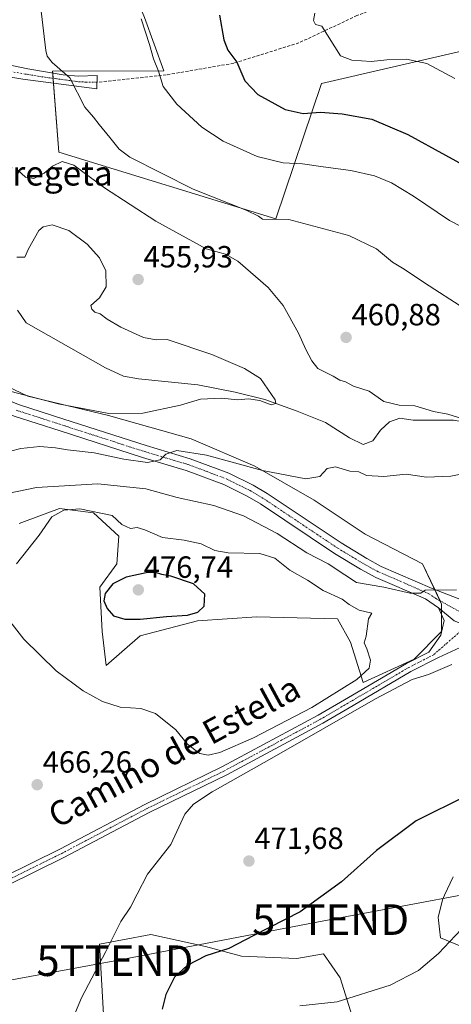
# Model space of a CAD drawing. Units: metres. Extents: x 576787 to 580240, y 4724231 to 4726583.
# Drawn here: x 577214 to 577355, y 4724974 to 4725295 of the extents above; entities that cross this region are included whole.
import ezdxf
from ezdxf.enums import TextEntityAlignment as Align

# ---------------------------------------------------------------- set-up
doc = ezdxf.new("R2010")
doc.units = ezdxf.units.M
doc.header["$MEASUREMENT"] = 0
doc.linetypes.add('TRAZO_Y_PUNTO', pattern=[1, 0.5, -0.25, 0, -0.25])
doc.linetypes.add('TRAZOSX2', pattern=[1.5, 1, -0.5])
doc.layers.get('0').update_dxf_attribs({"lineweight": 5})
for name, color, linetype, lineweight in [('Camino', 19, 'Continuous', 0), ('Camino Cxs', 19, 'Continuous', 0), ('Camino eje', 39, 'TRAZO_Y_PUNTO', 13), ('Carátula', 7, 'Continuous', 5), ('Corriente natural lineal', 142, 'Continuous', 13), ('Cultivos herbáceos CxS', 92, 'Continuous', 0), ('Curva de nivel maestra', 36, 'Continuous', 30), ('Curva de nivel normal', 36, 'Continuous', 0), ('Matorral', 135, 'Continuous', 0), ('Matorral CxS', 135, 'Continuous', 0), ('Núcleo urbano', 19, 'Continuous', 0), ('Núcleo urbano CxS', 19, 'Continuous', 0), ('Pastizal CxS', 92, 'Continuous', 0), ('Pista no pavimentada', 254, 'Continuous', 13), ('Pista no pavimentada Cxs', 254, 'Continuous', 0), ('Pista pavimentada eje', 135, 'TRAZO_Y_PUNTO', 0), ('Punto de cota en terreno', 7, 'Continuous', 0), ('Rótulo de punto de cota en terreno', 19, 'Continuous', 0), ('Senda', 19, 'TRAZOSX2', 0), ('Tendido', 6, 'Continuous', 0), ('Texto cartográfico', 19, 'Continuous', 0), ('Torre de tendido puntual', 7, 'Continuous', 0)]:
    doc.layers.add(name, color=color, linetype=linetype, lineweight=lineweight)
doc.styles.add('Arial', font='txt', dxfattribs={"height": 0.2})

# ---------------------------------------------------------------- blocks, each defined once
blk = doc.blocks.new('*U152')
at = {"layer": 'Cultivos herbáceos CxS', "color": 92, "linetype": 'Continuous', "lineweight": 0}
for points in [[(577214.15, 4725130.71, 469.01), (577215.82, 4725131.32, 469.17), (577227.31, 4725135.55, 468.99), (577238.39, 4725134.17, 469.88), (577246.69, 4725126.55, 471.11), (577246, 4725117.55, 472.78), (577240.46, 4725109.93, 473.96), (577241.15, 4725095.39, 473.3), (577242.54, 4725084.32, 471.62), (577253.62, 4725094.01, 473.37), (577272.31, 4725098.86, 474.3), (577291.7, 4725100.24, 473.22), (577318.01, 4725099.55, 470.63), (577322.16, 4725091.93, 470.3), (577326.31, 4725078.78, 469.04), (577342.93, 4725086.39, 468.02), (577351.93, 4725095.39, 466.84), (577351.93, 4725104.39, 465.49), (577345.7, 4725117.55, 462.8), (577327.01, 4725127.24, 460.79), (577310.39, 4725138.32, 460.42), (577291, 4725149.4, 459.5), (577270.23, 4725158.4, 457.39), (577243.23, 4725166.02, 455.21), (577216.92, 4725172.25, 454.91), (577187.84, 4725186.1, 453.33)], [(577255.02, 4725296, 470.51), (577261.37, 4725278.53, 470.18), (577225.05, 4725278.47, 463.54), (577227.09, 4725251.95, 461.08), (577297.83, 4725230.18, 464.61), (577312.79, 4725274.39, 477.41), (577358.91, 4725285.12, 481.94), (577364.7, 4725285.49, 482.51), (577385.66, 4725286.84, 484.05), (577392.44, 4725283.44, 484.51), (577386.9, 4725240.41, 476.15), (577396.43, 4725219.76, 472.92), (577435.8, 4725229.56, 482.5), (577435.16, 4725244.8, 485.29), (577434.3, 4725265.52, 488.52), (577436.41, 4725266.08, 488.78), (577463.68, 4725273.28, 488.43), (577502.65, 4725284.98, 491.06), (577518.91, 4725292.71, 493.86), (577535.17, 4725300.44, 496.5)], [(577355.68, 4725015.32, 476.91), (577352.92, 4725009.24, 477.13), (577352.24, 4725007.76, 477.13), (577350.8, 4725001.98, 477.56), (577350.89, 4725001.15, 477.7), (577351.25, 4724998.14, 478.23), (577351.58, 4724995.34, 478.82), (577359.73, 4724991.96, 481.23)], [(577322.81, 4724969.72, 481.71), (577318.89, 4724982.28, 478.2), (577313.39, 4724990.14, 476.7), (577309.02, 4724989.34, 476.58), (577304.75, 4724988.57, 476.53), (577286.69, 4724989.35, 475.68), (577274.91, 4724992.49, 474.19), (577257.06, 4724996.44, 471.59), (577247.84, 4724994.7, 470.32), (577240.35, 4724993.28, 469.58), (577243.06, 4724945.5, 471.2)]]:
    blk.add_polyline3d(points, dxfattribs=at)
blk = doc.blocks.new('*U226')
at = {"layer": 'Curva de nivel normal', "color": 36, "linetype": 'Continuous', "lineweight": 0}
blk.add_polyline3d([(577310.56, 4725297.39, 480), (577310.14, 4725295.02, 480), (577310.83, 4725293.73, 480), (577312.81, 4725293.14, 480), (577318.91, 4725283.51, 480), (577322.6, 4725282.1, 480), (577329, 4725281.58, 480), (577334.06, 4725282.12, 480), (577340.43, 4725282.33, 480), (577347.11, 4725281.01, 480), (577356.22, 4725276.11, 480)], dxfattribs=at)
blk = doc.blocks.new('5PATER')
at = {"layer": 'Carátula', "linetype": 'Continuous', "lineweight": 5}
h = blk.add_hatch(color=250, dxfattribs=at)
edge = h.paths.add_edge_path()
edge.add_ellipse((0, 0.01), major_axis=(-1.33, -1.34), ratio=0.999422, start_angle=0, end_angle=360)
blk = doc.blocks.new('5TTEND')
blk.add_text('5TTEND', height=10).set_placement((0, 0), align=Align.MIDDLE_CENTER)

msp = doc.modelspace()

# ---------------------------------------------------------------- linework, layer by layer
at = {"layer": 'Camino', "color": 19, "linetype": 'Continuous', "lineweight": 0}
msp.add_polyline3d([(577189.12, 4725284.96, 458.87), (577216.93, 4725279.2, 462.52), (577228.49, 4725277.26, 464.2), (577233.41, 4725276.87, 465.3), (577239.52, 4725277.02, 466.38), (577239.5, 4725272.64, 465.98), (577215.29, 4725275.85, 461.63), (577194.05, 4725279.4, 458.9)], dxfattribs=at)
at = {"layer": 'Camino Cxs', "color": 19, "linetype": 'Continuous', "lineweight": 0}
msp.add_polyline3d([(577189.12, 4725284.96, 458.87), (577216.93, 4725279.2, 462.52), (577228.49, 4725277.26, 464.2), (577233.41, 4725276.87, 465.3), (577239.52, 4725277.02, 466.38), (577239.5, 4725272.64, 465.98), (577215.29, 4725275.85, 461.63), (577194.05, 4725279.4, 458.9)], dxfattribs=at)
at = {"layer": 'Camino eje', "color": 39, "linetype": 'TRAZO_Y_PUNTO', "lineweight": 13}
msp.add_polyline3d([(577239.51, 4725274.83, 466.19), (577234, 4725274.95, 465.27), (577221.89, 4725276.56, 462.71), (577216.11, 4725277.53, 462.02), (577205.49, 4725279.3, 460.83)], dxfattribs=at)
at = {"layer": 'Corriente natural lineal', "color": 142, "linetype": 'Continuous', "lineweight": 13}
msp.add_polyline3d([(577383.97, 4725160.27, 461.98), (577370.83, 4725161.84, 460.38), (577355.78, 4725164.48, 459.38), (577342.64, 4725164.49, 458.13), (577338.27, 4725165.07, 457.92), (577334.97, 4725163.91, 457.02), (577331.99, 4725161.2, 455.95), (577329.46, 4725157.69, 455.99), (577326.32, 4725156.54, 456.09), (577321.85, 4725158.73, 455.89), (577314.09, 4725163.66, 455.15), (577304.84, 4725167.42, 456.21), (577294.28, 4725171.22, 455.29), (577284.55, 4725173.55, 453.47), (577272.45, 4725175.98, 453.87), (577253.1, 4725177.98, 452.02), (577248.19, 4725178.86, 451.95), (577242.27, 4725181.52, 451.63), (577216.46, 4725196.28, 450.46), (577213.62, 4725200.38, 450.49)], dxfattribs=at)
at = {"layer": 'Cultivos herbáceos CxS', "color": 92, "linetype": 'Continuous', "lineweight": 0}
for points in [[(577240.23, 4725330.47, 470.45), (577240.72, 4725330.47, 470.71), (577255.02, 4725296, 470.51), (577261.37, 4725278.53, 470.18), (577225.05, 4725278.47, 463.54), (577225.1, 4725277.83, 463.51), (577225.23, 4725276.11, 463.41), (577225.36, 4725274.52, 463.33), (577227.09, 4725251.95, 461.08), (577297.83, 4725230.18, 464.61), (577312.79, 4725274.39, 477.41), (577358.91, 4725285.12, 481.94), (577364.7, 4725285.49, 482.51), (577385.66, 4725286.84, 484.05), (577392.44, 4725283.44, 484.51), (577386.9, 4725240.41, 476.15), (577396.43, 4725219.76, 472.92), (577435.8, 4725229.56, 482.5), (577435.16, 4725244.8, 485.29), (577434.3, 4725265.52, 488.52), (577436.41, 4725266.08, 488.78)], [(577351.93, 4725100.78, 466.22), (577351.93, 4725102.3, 465.87), (577351.93, 4725104.39, 465.49), (577351.45, 4725105.42, 465.36), (577349.69, 4725109.13, 464.83), (577345.7, 4725117.55, 462.8), (577327.01, 4725127.24, 460.79), (577310.39, 4725138.32, 460.42), (577291, 4725149.4, 459.5), (577270.23, 4725158.4, 457.39), (577243.23, 4725166.02, 455.21), (577216.92, 4725172.25, 454.91), (577187.84, 4725186.1, 453.33)], [(577214.15, 4725130.71, 469.01), (577215.82, 4725131.32, 469.17), (577227.31, 4725135.55, 468.99), (577238.38, 4725134.17, 469.88), (577246.69, 4725126.55, 471.11), (577246, 4725117.55, 472.78), (577240.46, 4725109.93, 473.96), (577241.15, 4725095.39, 473.3), (577242.54, 4725084.32, 471.62), (577253.62, 4725094.01, 473.37), (577272.31, 4725098.86, 474.3), (577291.7, 4725100.24, 473.22), (577318.01, 4725099.55, 470.63), (577322.16, 4725091.93, 470.3), (577326.31, 4725078.78, 469.04), (577342.93, 4725086.39, 468.02), (577351.93, 4725095.39, 466.84), (577351.93, 4725100.78, 466.22)], [(577355.68, 4725015.32, 476.91), (577352.92, 4725009.24, 477.13), (577352.24, 4725007.76, 477.13), (577350.8, 4725001.98, 477.56), (577350.89, 4725001.15, 477.7), (577351.25, 4724998.14, 478.23), (577351.58, 4724995.34, 478.82), (577359.73, 4724991.96, 481.23)], [(577322.81, 4724969.72, 481.71), (577318.89, 4724982.28, 478.2), (577313.39, 4724990.14, 476.7), (577309.02, 4724989.34, 476.58), (577304.75, 4724988.57, 476.53), (577286.69, 4724989.35, 475.68), (577274.91, 4724992.49, 474.19), (577257.06, 4724996.44, 471.59), (577247.84, 4724994.7, 470.33), (577240.35, 4724993.28, 469.58), (577243.06, 4724945.5, 471.2)]]:
    msp.add_polyline3d(points, dxfattribs=at)
at = {"layer": 'Curva de nivel maestra', "color": 36, "linetype": 'Continuous', "lineweight": 30}
for points in [[(577279.53, 4725296.71, 475), (577280.88, 4725288.72, 475), (577282.25, 4725285.28, 475), (577285.08, 4725281.43, 475), (577287.75, 4725275.28, 475), (577292.03, 4725270.8, 475), (577300.89, 4725265.9, 475), (577306.8, 4725264.6, 475), (577312.43, 4725265.02, 475), (577319.45, 4725264.54, 475), (577329.15, 4725262.76, 475), (577340.9, 4725257.76, 475), (577365.49, 4725244.22, 475)], [(577253.62, 4725099.39, 475), (577262.14, 4725100.36, 475), (577269, 4725100.78, 475), (577272.41, 4725101.72, 475), (577274.5, 4725103.7, 475), (577274.68, 4725107.59, 475), (577270.95, 4725110.95, 475), (577263.57, 4725113.54, 475), (577260.69, 4725114.06, 475), (577258.62, 4725114.72, 475), (577255.55, 4725114.61, 475), (577249.01, 4725113.12, 475), (577244.72, 4725111, 475), (577242.15, 4725107.83, 475), (577241.8, 4725105.42, 475), (577242.79, 4725102.9, 475), (577244.95, 4725100.56, 475), (577248.62, 4725099.42, 475), (577253.62, 4725099.39, 475)], [(577360.25, 4725041.89, 475), (577343.63, 4725033.55, 475), (577330.7, 4725023.88, 475), (577319.23, 4725013.63, 475), (577305.77, 4725003.86, 475), (577290.69, 4724996.14, 475), (577282.57, 4724991.89, 475), (577275.02, 4724989.43, 475), (577268.95, 4724986.3, 475), (577264.81, 4724982.45, 475), (577262.02, 4724976.86, 475), (577260.75, 4724972.07, 475)]]:
    msp.add_polyline3d(points, dxfattribs=at)
at = {"layer": 'Curva de nivel normal', "color": 36, "linetype": 'Continuous', "lineweight": 0}
for points in [[(577221.07, 4725299.91, 465), (577222.88, 4725285.18, 465), (577223.22, 4725283.33, 465), (577224.88, 4725281.24, 465), (577230.61, 4725276.29, 465), (577235.5, 4725266.72, 465), (577238.35, 4725263.41, 465), (577240.2, 4725261.08, 465), (577243.67, 4725256.78, 465), (577246.7, 4725252.96, 465), (577250.22, 4725250.32, 465), (577270.92, 4725239.87, 465), (577288.2, 4725233.1, 465), (577292.18, 4725231.08, 465), (577293.52, 4725230.09, 465), (577302.08, 4725229.99, 465), (577321.69, 4725224.8, 465), (577330.68, 4725220.39, 465), (577335.94, 4725216.05, 465), (577339.72, 4725213.74, 465), (577346.4, 4725209.34, 465), (577359.5, 4725200.86, 465)], [(577253.93, 4725295.51, 470), (577256.65, 4725287.21, 470), (577257.94, 4725282.5, 470), (577259.53, 4725278.42, 470), (577261.06, 4725273.41, 470), (577265.6, 4725267.63, 470), (577273.72, 4725260.17, 470), (577280.69, 4725255.57, 470), (577291.72, 4725250.56, 470), (577300.28, 4725248.48, 470), (577306.61, 4725248.23, 470), (577313.28, 4725247.2, 470), (577322.28, 4725246.04, 470), (577330.07, 4725244.28, 470), (577335.64, 4725242.02, 470), (577342.79, 4725237.61, 470), (577354.47, 4725229.68, 470), (577366.41, 4725223.56, 470)], [(577358.56, 4725164.99, 460), (577353.97, 4725166.44, 460), (577349.34, 4725167.26, 460), (577343.2, 4725169.12, 460), (577338.12, 4725169.37, 460), (577333.1, 4725170.54, 460), (577328.31, 4725173.96, 460), (577323.18, 4725175.57, 460), (577320.57, 4725176.94, 460), (577318.7, 4725177.57, 460), (577316.57, 4725178.82, 460), (577311.6, 4725181.28, 460), (577309.65, 4725183.84, 460), (577307.62, 4725187.52, 460), (577305.26, 4725192.85, 460), (577300.25, 4725201.96, 460), (577295.33, 4725207.75, 460), (577285.44, 4725216.34, 460), (577281.46, 4725218.69, 460), (577275.18, 4725220.42, 460), (577258.67, 4725229.46, 460), (577241.92, 4725240.3, 460), (577231.91, 4725247.8, 460), (577228.12, 4725248.96, 460), (577224.99, 4725247.48, 460), (577222.31, 4725245.16, 460), (577218.91, 4725243.39, 460), (577216.19, 4725243.87, 460), (577213.47, 4725246.31, 460)], [(577213.36, 4725217.74, 455), (577215.96, 4725217.66, 455), (577217.17, 4725220.4, 455), (577220.59, 4725226.4, 455), (577221.95, 4725227.59, 455), (577224.87, 4725228.22, 455), (577230.33, 4725226.42, 455), (577236.34, 4725221.91, 455), (577240.3, 4725217.53, 455), (577242.38, 4725213.22, 455), (577242.51, 4725208, 455), (577240.34, 4725204.41, 455), (577237.51, 4725201.88, 455), (577237.82, 4725200.72, 455), (577238.78, 4725199.68, 455), (577240.59, 4725199.14, 455), (577242.84, 4725197.4, 455), (577247.27, 4725194.84, 455), (577254.74, 4725191.46, 455), (577258.82, 4725190.67, 455), (577262.42, 4725190.81, 455), (577277.03, 4725185.93, 455), (577287.63, 4725181.32, 455), (577292.82, 4725178.09, 455), (577297.6, 4725171.12, 455), (577297.84, 4725169.86, 455), (577296.37, 4725169.49, 455), (577292.64, 4725170.92, 455), (577288.92, 4725171.44, 455), (577285.5, 4725171.14, 455), (577280.17, 4725171.67, 455), (577273.29, 4725171.32, 455), (577266.74, 4725169.4, 455), (577254.5, 4725166.77, 455), (577243.43, 4725166.68, 455), (577226.87, 4725169.78, 455), (577211.54, 4725173.78, 455)], [(577207.89, 4725153.44, 460), (577214.62, 4725155.14, 460), (577220.9, 4725155.8, 460), (577225.98, 4725155.43, 460), (577229.94, 4725154.76, 460), (577238.62, 4725153.82, 460), (577248.29, 4725151.7, 460), (577255.95, 4725150.66, 460), (577260.12, 4725151.45, 460), (577261.96, 4725153.39, 460), (577265.52, 4725154.58, 460), (577275.19, 4725153, 460), (577293.54, 4725148.05, 460), (577307.64, 4725145.27, 460), (577312.23, 4725146, 460), (577314.55, 4725148.66, 460), (577317.28, 4725149.18, 460), (577322.03, 4725147.84, 460), (577324.97, 4725147.61, 460), (577327.4, 4725146.32, 460), (577333.09, 4725146.06, 460), (577340.32, 4725146.77, 460), (577346.96, 4725145.88, 460), (577354.95, 4725146.14, 460), (577363.75, 4725147.94, 460)], [(577356.8, 4725109, 465), (577346.61, 4725108.95, 465), (577345.19, 4725107.96, 465), (577341.7, 4725107.93, 465), (577333.08, 4725109.94, 465), (577324.15, 4725111.45, 465), (577320.35, 4725113.87, 465), (577314.92, 4725117.56, 465), (577308, 4725121.14, 465), (577298.26, 4725127.38, 465), (577287.28, 4725133.23, 465), (577277.62, 4725136.59, 465), (577265.62, 4725139.2, 465), (577255.4, 4725142.02, 465), (577239.76, 4725143.62, 465), (577219.75, 4725142.48, 465), (577210.91, 4725140.55, 465)], [(577275.77, 4725055.03, 470), (577279.64, 4725055.89, 470), (577290.52, 4725060.65, 470), (577309.6, 4725070.61, 470), (577324.28, 4725079.78, 470), (577328.35, 4725083.46, 470), (577328.72, 4725086.02, 470), (577327.54, 4725089.77, 470), (577326.7, 4725091.68, 470), (577327.34, 4725093.87, 470), (577328.11, 4725099.56, 470), (577329.15, 4725101.36, 470), (577325.09, 4725102.39, 470), (577321.83, 4725104.18, 470), (577319.46, 4725105.92, 470), (577313.29, 4725108.83, 470), (577308.21, 4725112.2, 470), (577302.4, 4725115.45, 470), (577297.49, 4725119.32, 470), (577292.61, 4725120.86, 470), (577282.28, 4725121.11, 470), (577277.92, 4725121.83, 470), (577273.45, 4725124.03, 470), (577267.98, 4725125.22, 470), (577260.87, 4725126.12, 470), (577255.07, 4725128.66, 470), (577252.57, 4725129.41, 470), (577250.45, 4725129.02, 470), (577247.67, 4725130.4, 470), (577244.44, 4725133.35, 470), (577233.94, 4725135.49, 470), (577228.65, 4725135.1, 470), (577224.8, 4725132.83, 470), (577220.68, 4725126.86, 470), (577213.3, 4725117.53, 470)], [(577209.51, 4725100.75, 470), (577215.62, 4725092.86, 470), (577226.15, 4725082.59, 470), (577235.01, 4725076.02, 470), (577241.29, 4725072.54, 470), (577247.08, 4725070.71, 470), (577253.81, 4725070.22, 470), (577258.62, 4725068.58, 470), (577265.2, 4725063.26, 470), (577269.06, 4725058.65, 470), (577271.47, 4725056.72, 470), (577273.03, 4725055.61, 470), (577275.77, 4725055.03, 470)], [(577355.28, 4725084.63, 470), (577347.61, 4725081.34, 470), (577342.38, 4725079.74, 470), (577330.34, 4725073.44, 470), (577295.84, 4725053.62, 470), (577277.12, 4725043.03, 470), (577271.05, 4725038.98, 470), (577268.17, 4725035.7, 470), (577263.59, 4725025.88, 470), (577255.95, 4725016.16, 470), (577252.62, 4725009.63, 470), (577250.43, 4725005.4, 470), (577247.32, 4725000.65, 470), (577242.38, 4724990.84, 470), (577234.51, 4724975.77, 470), (577229.76, 4724964.5, 470)], [(577305.71, 4724973.08, 480), (577317.86, 4724974.41, 480), (577335.1, 4724979.88, 480), (577344.41, 4724984.69, 480), (577350.94, 4724990.23, 480), (577358.28, 4724998.02, 480)]]:
    msp.add_polyline3d(points, dxfattribs=at)
at = {"layer": 'Matorral', "color": 135, "linetype": 'Continuous', "lineweight": 0}
msp.add_polyline3d([(577322.81, 4724969.72, 481.71), (577318.89, 4724982.28, 478.2), (577313.39, 4724990.14, 476.7), (577309.02, 4724989.34, 476.58), (577304.75, 4724988.57, 476.53), (577286.69, 4724989.35, 475.68), (577274.91, 4724992.49, 474.19), (577257.06, 4724996.44, 471.59), (577247.84, 4724994.7, 470.33), (577240.35, 4724993.28, 469.58), (577243.06, 4724945.5, 471.2)], dxfattribs=at)
at = {"layer": 'Matorral CxS', "color": 135, "linetype": 'Continuous', "lineweight": 0}
msp.add_polyline3d([(577243.06, 4724945.5, 471.2), (577240.35, 4724993.28, 469.58), (577247.84, 4724994.7, 470.32), (577257.06, 4724996.44, 471.59), (577274.91, 4724992.49, 474.19), (577286.69, 4724989.35, 475.68), (577304.75, 4724988.57, 476.53), (577309.02, 4724989.34, 476.58), (577313.39, 4724990.14, 476.7), (577318.89, 4724982.28, 478.2), (577322.81, 4724969.72, 481.71)], dxfattribs=at)
at = {"layer": 'Núcleo urbano', "color": 19, "linetype": 'Continuous', "lineweight": 0}
msp.add_polyline3d([(577355.68, 4725015.32, 476.91), (577352.92, 4725009.24, 477.13), (577352.24, 4725007.76, 477.13), (577350.8, 4725001.98, 477.56), (577350.89, 4725001.15, 477.7), (577351.25, 4724998.14, 478.23), (577351.58, 4724995.34, 478.82), (577359.73, 4724991.96, 481.23)], dxfattribs=at)
at = {"layer": 'Núcleo urbano CxS', "color": 19, "linetype": 'Continuous', "lineweight": 0}
msp.add_polyline3d([(577359.73, 4724991.96, 481.23), (577351.58, 4724995.34, 478.82), (577351.25, 4724998.14, 478.23), (577350.89, 4725001.15, 477.7), (577350.8, 4725001.98, 477.56), (577352.24, 4725007.76, 477.13), (577352.92, 4725009.24, 477.13), (577355.68, 4725015.32, 476.91)], dxfattribs=at)
at = {"layer": 'Pastizal CxS', "color": 92, "linetype": 'Continuous', "lineweight": 0}
for points in [[(577435.56, 4725341.09, 505.69), (577433.96, 4725268.65, 489.2), (577436.41, 4725266.08, 488.78), (577434.3, 4725265.52, 488.52), (577435.16, 4725244.8, 485.29), (577435.8, 4725229.56, 482.5), (577396.43, 4725219.76, 472.92), (577386.9, 4725240.41, 476.15), (577392.44, 4725283.44, 484.51), (577385.66, 4725286.84, 484.05), (577364.7, 4725285.49, 482.51), (577358.91, 4725285.12, 481.94), (577312.79, 4725274.39, 477.41), (577297.83, 4725230.18, 464.61), (577227.09, 4725251.95, 461.08), (577225.05, 4725278.47, 463.54), (577261.37, 4725278.53, 470.18), (577255.02, 4725296, 470.51)], [(577240.23, 4725330.47, 470.45), (577240.72, 4725330.47, 470.71), (577255.02, 4725296, 470.51), (577261.37, 4725278.53, 470.18), (577225.05, 4725278.47, 463.54), (577225.1, 4725277.83, 463.51), (577225.23, 4725276.11, 463.41), (577225.36, 4725274.52, 463.33), (577227.09, 4725251.95, 461.08), (577297.83, 4725230.18, 464.61), (577312.79, 4725274.39, 477.41), (577358.91, 4725285.12, 481.94), (577364.7, 4725285.49, 482.51), (577385.66, 4725286.84, 484.05), (577392.44, 4725283.44, 484.51), (577386.9, 4725240.41, 476.15), (577396.43, 4725219.76, 472.92), (577435.8, 4725229.56, 482.5), (577435.16, 4725244.8, 485.29), (577434.3, 4725265.52, 488.52), (577436.41, 4725266.08, 488.78)], [(577187.84, 4725186.1, 453.33), (577216.92, 4725172.25, 454.91), (577243.23, 4725166.02, 455.21), (577270.23, 4725158.4, 457.39), (577291, 4725149.4, 459.5), (577310.39, 4725138.32, 460.42), (577327.01, 4725127.24, 460.79), (577345.7, 4725117.55, 462.8), (577351.93, 4725104.39, 465.49), (577351.93, 4725095.39, 466.84), (577342.93, 4725086.39, 468.02), (577326.31, 4725078.78, 469.04), (577322.16, 4725091.93, 470.3), (577318.01, 4725099.55, 470.63), (577291.7, 4725100.24, 473.22), (577272.31, 4725098.86, 474.3), (577253.62, 4725094.01, 473.37), (577242.54, 4725084.32, 471.62), (577241.15, 4725095.39, 473.3), (577240.46, 4725109.93, 473.96), (577246, 4725117.55, 472.78), (577246.69, 4725126.55, 471.11), (577238.39, 4725134.17, 469.88), (577227.31, 4725135.55, 468.99), (577215.82, 4725131.32, 469.17), (577214.15, 4725130.71, 469.01)], [(577351.93, 4725100.78, 466.22), (577351.93, 4725102.3, 465.87), (577351.93, 4725104.39, 465.49), (577351.45, 4725105.42, 465.36), (577349.69, 4725109.13, 464.83), (577345.7, 4725117.55, 462.8), (577327.01, 4725127.24, 460.79), (577310.39, 4725138.32, 460.42), (577291, 4725149.4, 459.5), (577270.23, 4725158.4, 457.39), (577243.23, 4725166.02, 455.21), (577216.92, 4725172.25, 454.91), (577187.84, 4725186.1, 453.33)], [(577214.15, 4725130.71, 469.01), (577215.82, 4725131.32, 469.17), (577227.31, 4725135.55, 468.99), (577238.38, 4725134.17, 469.88), (577246.69, 4725126.55, 471.11), (577246, 4725117.55, 472.78), (577240.46, 4725109.93, 473.96), (577241.15, 4725095.39, 473.3), (577242.54, 4725084.32, 471.62), (577253.62, 4725094.01, 473.37), (577272.31, 4725098.86, 474.3), (577291.7, 4725100.24, 473.22), (577318.01, 4725099.55, 470.63), (577322.16, 4725091.93, 470.3), (577326.31, 4725078.78, 469.04), (577342.93, 4725086.39, 468.02), (577351.93, 4725095.39, 466.84), (577351.93, 4725100.78, 466.22)]]:
    msp.add_polyline3d(points, dxfattribs=at)
at = {"layer": 'Pista no pavimentada', "color": 254, "linetype": 'Continuous', "lineweight": 13}
for points in [[(577350.88, 4725103.15, 465.82), (577346.7, 4725106.03, 465.91), (577330.49, 4725113.07, 464.14), (577325.52, 4725115.76, 463.8), (577316.96, 4725120.92, 463.38), (577292.83, 4725137.08, 462.36), (577288.55, 4725139.65, 461.92), (577280.91, 4725143.41, 461.39), (577268.66, 4725148.03, 460.64), (577254.32, 4725152.27, 459.67), (577227.45, 4725160.98, 457.33), (577212.51, 4725165.79, 456.19), (577196.71, 4725172.27, 455.42), (577181.66, 4725179.72, 454.33), (577168.71, 4725187.26, 454.11), (577129.24, 4725212.45, 450.75), (577105.67, 4725228.32, 448.83), (577084.99, 4725243.06, 448.15), (577077.05, 4725249.12, 447.25), (577055.18, 4725267.94, 446.97), (577051.51, 4725271.24, 446.94), (577047.59, 4725274.36, 446.5)], [(577075.89, 4725255.44, 447.01), (577079.6, 4725252.26, 447.06), (577087.39, 4725246.31, 447.4), (577107.97, 4725231.64, 448.45), (577131.45, 4725215.82, 450.53), (577170.81, 4725190.71, 453.3), (577183.57, 4725183.28, 454.02), (577198.37, 4725175.96, 454.78), (577213.89, 4725169.59, 455.72), (577228.69, 4725164.82, 456.47), (577255.51, 4725156.13, 458.63), (577269.94, 4725151.86, 460.27), (577282.51, 4725147.13, 461.07), (577290.49, 4725143.2, 461.84), (577295, 4725140.49, 461.85), (577319.13, 4725124.33, 462.78), (577327.52, 4725119.27, 463.41), (577332.26, 4725116.7, 463.7), (577348.84, 4725109.46, 464.75), (577360.39, 4725105.04, 465.73), (577365.25, 4725103.86, 466.19), (577370.3, 4725103.59, 466.37), (577384.24, 4725104.37, 466.87), (577387.71, 4725105.59, 467.07)], [(577209.16, 4725015.29, 466.38), (577227.37, 4725024.28, 466.99), (577255.17, 4725038.95, 467.97), (577280.47, 4725051.27, 468.82), (577311.71, 4725068.06, 469.26), (577321.51, 4725073.83, 469.14), (577340.48, 4725084.97, 468.2), (577347.73, 4725088.7, 467.69), (577351.68, 4725094.23, 466.88), (577352.73, 4725098.99, 466.57), (577350.88, 4725103.15, 465.82)], [(577374.24, 4725097.41, 467.4), (577362.01, 4725096.61, 466.78), (577356.08, 4725098.94, 466.32), (577350.88, 4725103.15, 465.82)], [(577374.24, 4725097.41, 467.4), (577362.01, 4725096.61, 466.78), (577356.08, 4725098.94, 466.32), (577350.88, 4725103.15, 465.82)], [(577374.24, 4725097.41, 467.4), (577365.08, 4725093.4, 467.45), (577350.96, 4725086.97, 468.02), (577341.93, 4725082.32, 468.67), (577323.04, 4725071.23, 469.59), (577313.19, 4725065.43, 469.72), (577281.85, 4725048.58, 468.78), (577256.54, 4725036.25, 468.16), (577228.74, 4725021.59, 467.31), (577210.39, 4725012.53, 466.78), (577200.51, 4725008.6, 466.56), (577185.39, 4725005.03, 466.69), (577170.96, 4725000.94, 467.11), (577161.17, 4724997.86, 467.07), (577158.81, 4724997.12, 467.23), (577142.8, 4724992.61, 467.53), (577122.45, 4724987.87, 467.87), (577105.48, 4724984.88, 468.43)]]:
    msp.add_polyline3d(points, dxfattribs=at)
at = {"layer": 'Pista no pavimentada Cxs', "color": 254, "linetype": 'Continuous', "lineweight": 0}
for points in [[(577213.89, 4725169.59, 455.72), (577228.69, 4725164.82, 456.47), (577255.51, 4725156.13, 458.63), (577269.94, 4725151.86, 460.27), (577282.51, 4725147.13, 461.07), (577290.49, 4725143.2, 461.84), (577295, 4725140.49, 461.85), (577319.13, 4725124.33, 462.78), (577327.52, 4725119.27, 463.41), (577332.26, 4725116.7, 463.7), (577348.84, 4725109.46, 464.75), (577360.39, 4725105.04, 465.73)], [(577356.08, 4725098.94, 466.32), (577350.88, 4725103.15, 465.82), (577346.7, 4725106.03, 465.91), (577330.49, 4725113.07, 464.14), (577325.52, 4725115.76, 463.8), (577316.96, 4725120.92, 463.38), (577292.83, 4725137.08, 462.36), (577288.55, 4725139.65, 461.92), (577280.91, 4725143.41, 461.39), (577268.66, 4725148.03, 460.64), (577254.32, 4725152.27, 459.67), (577227.45, 4725160.98, 457.33), (577212.51, 4725165.79, 456.19)], [(577209.16, 4725015.29, 466.38), (577227.37, 4725024.28, 466.99), (577255.17, 4725038.95, 467.97), (577280.47, 4725051.27, 468.82), (577311.71, 4725068.06, 469.26), (577321.51, 4725073.83, 469.14), (577340.48, 4725084.97, 468.2), (577347.73, 4725088.7, 467.69), (577351.68, 4725094.23, 466.88), (577352.73, 4725098.99, 466.57), (577350.88, 4725103.15, 465.82), (577356.08, 4725098.94, 466.32), (577362.01, 4725096.61, 466.78), (577374.24, 4725097.41, 467.4), (577374.24, 4725097.41, 467.4), (577365.08, 4725093.4, 467.45), (577350.96, 4725086.97, 468.02), (577341.93, 4725082.32, 468.67), (577323.04, 4725071.23, 469.59), (577313.19, 4725065.43, 469.72), (577281.85, 4725048.58, 468.78), (577256.54, 4725036.25, 468.16), (577228.74, 4725021.59, 467.31), (577210.39, 4725012.53, 466.78)]]:
    msp.add_polyline3d(points, dxfattribs=at)
at = {"layer": 'Pista pavimentada eje', "color": 135, "linetype": 'TRAZO_Y_PUNTO', "lineweight": 0}
for points in [[(577213.2, 4725167.69, 456.02), (577220.67, 4725165.29, 456.28), (577228.07, 4725162.9, 457.08), (577254.92, 4725154.2, 459.14), (577269.3, 4725149.95, 460.42), (577275.43, 4725147.64, 461.08), (577281.71, 4725145.27, 461.27), (577289.52, 4725141.43, 461.89), (577293.92, 4725138.79, 462.15), (577318.05, 4725122.63, 463.24), (577326.52, 4725117.52, 463.76), (577328.89, 4725116.23, 463.79), (577331.38, 4725114.89, 463.93), (577339.48, 4725111.37, 464.59), (577347.77, 4725107.75, 465.21), (577349.94, 4725106.25, 465.44), (577362.74, 4725099.22, 466.58)], [(577362.74, 4725099.22, 466.58), (577358.91, 4725096.2, 466.68), (577349.35, 4725087.84, 467.75), (577341.21, 4725083.65, 468.16), (577322.28, 4725072.53, 469.26), (577312.45, 4725066.75, 469.42), (577296.78, 4725058.32, 469.15), (577281.16, 4725049.93, 468.74), (577268.51, 4725043.76, 468.36), (577255.86, 4725037.6, 468.02), (577241.96, 4725030.27, 467.43), (577228.06, 4725022.94, 467.12), (577209.78, 4725013.91, 466.53)]]:
    msp.add_polyline3d(points, dxfattribs=at)
at = {"layer": 'Senda', "color": 19, "linetype": 'TRAZOSX2', "lineweight": 0}
msp.add_polyline3d([(577479.77, 4725341.95, 507.6), (577471.71, 4725340.05, 506.99), (577450.8, 4725337.94, 505.71), (577432.55, 4725333.18, 502.63), (577405.3, 4725327.09, 497.47), (577362.43, 4725311.21, 487.74), (577343.07, 4725303.91, 484.17), (577324.33, 4725296.61, 481.25), (577305.39, 4725287.72, 478.71), (577284.12, 4725281.05, 474.69), (577262.1, 4725277.24, 470.27), (577239.51, 4725274.83, 466.19)], dxfattribs=at)
at = {"layer": 'Tendido', "color": 6, "linetype": 'Continuous', "lineweight": 0}
msp.add_polyline3d([(578534.8, 4725089.28, 487.86), (578505.4, 4725094.46, 499.42), (578411.32, 4725113.94, 500.29), (578323.9, 4725131.76, 511.51), (578232.01, 4725151.59, 524.73), (578172.79, 4725162.97, 533.55), (578090.96, 4725147.06, 522.58), (578027.75, 4725134.78, 511.62), (577941.21, 4725118.81, 503.03), (577842.33, 4725099.6, 498.32), (577664.6, 4725067.16, 494.64), (577481.22, 4725032.75, 491.74), (577385.55, 4725014.38, 480.16), (577315.75, 4725001.29, 475.8), (577245.37, 4724987.87, 470.77), (577106.56, 4724962.19, 469.63), (576982.58, 4724938.93, 471.69), (576842.91, 4724911.04, 471.46), (576817.76, 4724923.38, 468.19)], dxfattribs=at)

# ---------------------------------------------------------------- block references
at = {"layer": 'Cultivos herbáceos CxS', "color": 92, "linetype": 'Continuous', "lineweight": 0}
msp.add_blockref('*U152', (0, 0), dxfattribs=at)
at = {"layer": 'Curva de nivel normal', "color": 36, "linetype": 'Continuous', "lineweight": 0}
msp.add_blockref('*U226', (0, 0), dxfattribs=at)
at = {"layer": 'Punto de cota en terreno', "linetype": 'Continuous', "lineweight": 0}
for p in [(577252.94, 4725210.39, 455.93), (577320.78, 4725191.47, 460.88), (577253, 4725109, 476.74), (577220.01, 4725045.34, 466.26), (577289.08, 4725020.42, 471.68)]:
    msp.add_blockref('5PATER', p, dxfattribs=at)
at = {"layer": 'Torre de tendido puntual', "linetype": 'Continuous', "lineweight": 0}
for p in [(577315.75, 4725001.29, 475.71), (577245.37, 4724987.87, 470.7)]:
    msp.add_blockref('5TTEND', p, dxfattribs=at)

# ---------------------------------------------------------------- texts
at = {"layer": 'Rótulo de punto de cota en terreno', "color": 19, "linetype": 'Continuous', "lineweight": 0, "style": 'Arial'}
for s, p in [('455,93', (577254.7, 4725212.15)), ('460,88', (577322.54, 4725193.23)), ('476,74', (577254.76, 4725110.76)), ('466,26', (577221.77, 4725047.1)), ('471,68', (577290.84, 4725022.18))]:
    msp.add_text(s, height=7, dxfattribs=at).set_placement(p, align=Align.BOTTOM_LEFT)
at = {"layer": 'Texto cartográfico', "color": 19, "linetype": 'Continuous', "lineweight": 0, "style": 'Arial'}
msp.add_text('Erregeta', height=8, dxfattribs=at).set_placement((577222.93, 4725245.1), align=Align.MIDDLE_CENTER)
msp.add_text('Camino de Estella', height=8, rotation=28.4257, dxfattribs=at).set_placement((577264.68, 4725056.19), align=Align.MIDDLE_CENTER)

doc.saveas('drawing.dxf')
